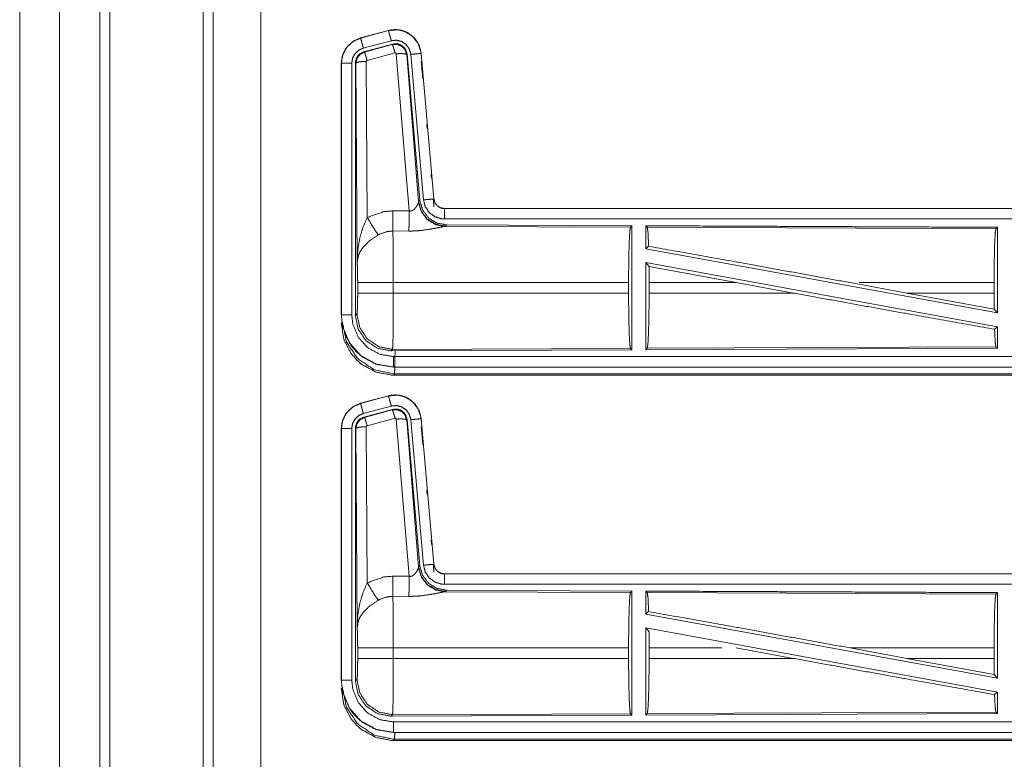
# Model space of a CAD drawing. Units: inches. Extents: x 31 to 95, y 17 to 154.
# Drawn here: x 79 to 83, y 22 to 26 of the extents above; entities that cross this region are included whole.
import ezdxf

# ---------------------------------------------------------------- set-up
doc = ezdxf.new("R2010")
doc.units = ezdxf.units.IN
doc.header["$MEASUREMENT"] = 0
doc.layers.add('customer front', color=7, linetype='Continuous', true_color=0xffffff)

msp = doc.modelspace()

# ---------------------------------------------------------------- linework, layer by layer
at = {"layer": 'customer front', "color": 2, "linetype": 'Continuous', "lineweight": 18}
for p, q in [((79.6033, 21.3432), (79.6033, 109.4891)), ((79.6511, 109.4577), (79.6511, 21.3589)), ((79.8795, 21.4116), (79.8795, 109.4235)), ((78.7242, 22.1722), (78.7242, 64.6329)), ((80.4902, 25.882), (80.3566, 25.8462)), ((80.3566, 25.8462), (80.3568, 25.8458)), ((80.3568, 25.8458), (80.4904, 25.8816)), ((80.4902, 25.882), (80.4904, 25.8816)), ((80.3697, 25.7975), (80.5033, 25.8333)), ((80.3727, 25.7801), (80.5101, 25.817)), ((80.3748, 25.7785), (80.5085, 25.8146)), ((80.5085, 25.8146), (80.5101, 25.817)), ((80.3727, 25.7801), (80.3748, 25.7785)), ((80.5214, 25.775), (80.3877, 25.739)), ((80.5889, 25.0176), (80.5277, 25.7706)), ((80.5791, 25.7687), (80.5775, 25.7663)), ((80.5775, 25.7663), (80.6346, 25.0632)), ((80.5791, 25.7687), (80.6403, 25.0694)), ((80.5968, 25.7678), (80.6578, 25.0707)), ((80.647, 25.7722), (80.6466, 25.7722)), ((80.6466, 25.7722), (80.7076, 25.0751)), ((80.708, 25.0751), (80.647, 25.7722)), ((80.2641, 25.7255), (80.2641, 24.5193)), ((80.2641, 25.7255), (80.2645, 25.7255)), ((80.2645, 24.5193), (80.2645, 25.7255)), ((80.3144, 24.5193), (80.3144, 25.7255)), ((80.3341, 25.7254), (80.332, 25.727)), ((80.34, 24.7723), (80.3341, 25.7254)), ((80.3841, 25.7341), (80.3887, 24.9868)), ((80.6339, 25.0585), (80.6346, 25.0632)), ((80.6346, 25.0632), (80.6403, 25.0694)), ((80.708, 25.0751), (80.7076, 25.0751)), ((80.5118, 25.018), (80.5889, 25.0176)), ((86.2893, 25.0295), (80.7578, 25.0295)), ((80.7578, 25.0295), (80.7578, 25.0291)), ((80.7578, 25.0291), (85.2494, 25.0291)), ((80.7635, 24.9447), (80.7597, 24.9436)), ((80.7597, 24.9436), (81.6488, 24.9397)), ((80.7692, 24.9508), (80.7635, 24.9447)), ((80.7692, 24.9508), (81.6562, 24.947)), ((81.6488, 24.9397), (81.6562, 24.947)), ((81.7293, 24.9393), (81.722, 24.9467)), ((80.5883, 24.9213), (80.5112, 24.9217)), ((81.7293, 24.9393), (83.3988, 24.9321)), ((83.3988, 24.9321), (83.4062, 24.9393)), ((83.4062, 24.9393), (83.4062, 24.529)), ((81.722, 24.8369), (81.7359, 24.8486)), ((81.722, 24.8369), (83.4062, 24.529)), ((81.722, 24.77), (81.722, 24.3523)), ((81.722, 24.77), (81.7378, 24.751)), ((81.722, 24.77), (83.4062, 24.4621)), ((81.7382, 24.6744), (81.7378, 24.751)), ((81.7378, 24.751), (82.155, 24.6744)), ((80.3427, 24.6246), (80.3427, 24.6744)), ((81.6399, 24.6744), (80.5133, 24.6744)), ((80.5133, 24.6744), (80.5133, 24.6246)), ((81.6399, 24.6744), (81.6399, 24.6246)), ((81.7382, 24.6744), (81.7382, 24.6246)), ((82.155, 24.6744), (81.7382, 24.6744)), ((82.4276, 24.6246), (82.155, 24.6744)), ((82.9724, 24.6246), (82.7003, 24.6744)), ((83.3902, 24.6744), (82.7441, 24.6744)), ((83.3902, 24.6744), (83.3902, 24.6246)), ((80.5133, 24.6246), (81.6399, 24.6246)), ((81.7382, 24.6246), (82.4276, 24.6246)), ((82.9724, 24.6246), (83.3906, 24.5477)), ((82.9724, 24.6246), (83.3902, 24.6246)), ((83.3906, 24.5477), (83.3902, 24.6246)), ((80.2641, 24.5193), (80.2645, 24.5193)), ((80.332, 24.5169), (80.3393, 24.5242)), ((83.3906, 24.5477), (83.4062, 24.529)), ((83.3925, 24.4507), (83.4062, 24.4621)), ((83.4062, 24.4621), (83.4062, 24.3597)), ((80.5099, 24.3544), (80.5026, 24.347)), ((81.6562, 24.352), (80.5026, 24.347)), ((81.6488, 24.3593), (80.5099, 24.3544)), ((81.6562, 24.352), (81.6488, 24.3593)), ((83.4062, 24.3597), (81.722, 24.3523)), ((81.722, 24.3523), (81.7293, 24.3597)), ((83.3988, 24.367), (81.7293, 24.3597)), ((83.4062, 24.3597), (83.3988, 24.367)), ((80.5139, 24.2695), (80.5139, 24.2699)), ((80.5139, 24.2699), (85.2494, 24.2699)), ((86.2893, 24.2695), (80.5139, 24.2695)), ((80.5192, 24.2368), (80.5139, 24.2315)), ((85.7234, 24.2368), (80.5192, 24.2368)), ((80.5139, 24.2315), (86.2893, 24.2315)), ((80.4902, 24.132), (80.3566, 24.0962)), ((80.3566, 24.0962), (80.3568, 24.0958)), ((80.3568, 24.0958), (80.4904, 24.1316)), ((80.4902, 24.132), (80.4904, 24.1316)), ((80.3697, 24.0475), (80.5033, 24.0833)), ((80.3727, 24.0301), (80.5101, 24.067)), ((80.3748, 24.0285), (80.5085, 24.0646)), ((80.5085, 24.0646), (80.5101, 24.067)), ((80.3727, 24.0301), (80.3748, 24.0285)), ((80.5214, 24.025), (80.3877, 23.989)), ((80.5889, 23.2676), (80.5277, 24.0206)), ((80.5791, 24.0187), (80.5775, 24.0163)), ((80.5775, 24.0163), (80.6346, 23.3132)), ((80.5791, 24.0187), (80.6403, 23.3194)), ((80.5968, 24.0178), (80.6578, 23.3207)), ((80.647, 24.0222), (80.6466, 24.0222)), ((80.6466, 24.0222), (80.7076, 23.3251)), ((80.708, 23.3251), (80.647, 24.0222)), ((80.2641, 23.9755), (80.2641, 22.7693)), ((80.2641, 23.9755), (80.2645, 23.9755)), ((80.2645, 22.7693), (80.2645, 23.9755)), ((80.3144, 22.7693), (80.3144, 23.9755)), ((80.3341, 23.9754), (80.332, 23.977)), ((80.34, 23.0223), (80.3341, 23.9754)), ((80.3841, 23.9841), (80.3887, 23.2368)), ((80.6339, 23.3085), (80.6346, 23.3132)), ((80.6346, 23.3132), (80.6403, 23.3194)), ((80.708, 23.3251), (80.7076, 23.3251)), ((80.5118, 23.268), (80.5889, 23.2676)), ((86.2893, 23.2795), (80.7578, 23.2795)), ((80.7578, 23.2795), (80.7578, 23.2791)), ((80.7578, 23.2791), (85.2494, 23.2791)), ((80.7692, 23.2008), (80.7635, 23.1947)), ((80.7692, 23.2008), (81.6562, 23.197)), ((81.6488, 23.1897), (81.6562, 23.197)), ((80.5883, 23.1713), (80.5112, 23.1717)), ((80.7635, 23.1947), (80.7597, 23.1936)), ((80.7597, 23.1936), (81.6488, 23.1897)), ((81.7293, 23.1893), (81.722, 23.1967)), ((81.7293, 23.1893), (83.3988, 23.1821)), ((83.3988, 23.1821), (83.4062, 23.1893)), ((83.4062, 23.1893), (83.4062, 22.779)), ((81.722, 23.0869), (81.7359, 23.0986)), ((81.722, 23.0869), (83.4062, 22.779)), ((81.722, 23.02), (81.722, 22.6023)), ((81.722, 23.02), (81.7378, 23.001)), ((81.722, 23.02), (83.4062, 22.7121)), ((81.7382, 22.9244), (81.7378, 23.001)), ((80.3427, 22.8746), (80.3427, 22.9244)), ((81.6399, 22.9244), (80.5133, 22.9244)), ((80.5133, 22.9244), (80.5133, 22.8746)), ((81.6399, 22.9244), (81.6399, 22.8746)), ((81.7382, 22.9244), (81.7382, 22.8746)), ((82.0864, 22.9244), (81.7382, 22.9244)), ((82.4276, 22.8746), (82.155, 22.9244)), ((82.9724, 22.8746), (82.7003, 22.9244)), ((83.3902, 22.9244), (82.7003, 22.9244)), ((83.3902, 22.9244), (83.3902, 22.8746)), ((80.5133, 22.8746), (81.6399, 22.8746)), ((81.7382, 22.8746), (82.4276, 22.8746)), ((82.9724, 22.8746), (83.3906, 22.7977)), ((82.9724, 22.8746), (83.3902, 22.8746)), ((83.3906, 22.7977), (83.3902, 22.8746)), ((80.332, 22.7669), (80.3393, 22.7742)), ((83.3906, 22.7977), (83.4062, 22.779)), ((80.2641, 22.7693), (80.2645, 22.7693)), ((83.3925, 22.7007), (83.4062, 22.7121)), ((83.4062, 22.7121), (83.4062, 22.6097)), ((80.5099, 22.6044), (80.5026, 22.597)), ((81.6562, 22.602), (80.5026, 22.597)), ((81.6488, 22.6093), (80.5099, 22.6044)), ((81.6562, 22.602), (81.6488, 22.6093)), ((83.4062, 22.6097), (81.722, 22.6023)), ((81.722, 22.6023), (81.7293, 22.6097)), ((83.3988, 22.617), (81.7293, 22.6097)), ((83.4062, 22.6097), (83.3988, 22.617)), ((80.5139, 22.5195), (80.5139, 22.5199)), ((80.5139, 22.5199), (85.2494, 22.5199)), ((86.2893, 22.5195), (80.5139, 22.5195)), ((80.5192, 22.4868), (80.5139, 22.4815)), ((80.5139, 22.4815), (86.2893, 22.4815)), ((85.7234, 22.4868), (80.5192, 22.4868))]:
    msp.add_line(p, q, dxfattribs=at)
for points, knots in [([(79.1552, 109.4691), (79.1552, 109.4544), (79.1552, 21.3503), (79.1552, 21.3389)], [0, 0, 0.000167, 0.999871, 1, 1]), ([(78.9142, 109.3978), (78.9142, 109.3905), (78.9142, 21.4146), (78.9142, 21.4074)], [0, 0, 0.000083, 0.999917, 1, 1]), ([(80.647, 25.7722), (80.6373, 25.8109), (80.6166, 25.8436), (80.5873, 25.8682), (80.5734, 25.8754), (80.5516, 25.8828), (80.527, 25.8862), (80.5131, 25.8859), (80.4902, 25.882)], [0, 0, 0.183427, 0.361296, 0.537541, 0.609421, 0.715401, 0.829664, 0.893481, 1, 1]), ([(80.4904, 25.8816), (80.532, 25.8855), (80.5515, 25.8824), (80.5726, 25.8753), (80.6075, 25.8524), (80.6329, 25.8191), (80.6458, 25.7795), (80.6466, 25.7722)], [0, 0, 0.19315, 0.284303, 0.387195, 0.580214, 0.773295, 0.965967, 1, 1]), ([(80.3566, 25.8462), (80.3204, 25.83), (80.2918, 25.804), (80.2845, 25.7939), (80.2688, 25.7594), (80.2641, 25.7255)], [0, 0, 0.243425, 0.480671, 0.557185, 0.789675, 1, 1]), ([(80.2645, 25.7255), (80.2715, 25.7667), (80.2918, 25.8033), (80.323, 25.8311), (80.3568, 25.8458)], [0, 0, 0.257732, 0.515554, 0.773065, 1, 1]), ([(80.3697, 25.7975), (80.3648, 25.8156), (80.3628, 25.8233), (80.3593, 25.8363), (80.3579, 25.8416), (80.3568, 25.8458)], [0, 0, 0.374829, 0.535003, 0.804621, 0.914132, 1, 1]), ([(80.5033, 25.8333), (80.4984, 25.8514), (80.4943, 25.8669), (80.4929, 25.8721), (80.4915, 25.8774), (80.4909, 25.8795), (80.4904, 25.8816)], [0, 0, 0.37485, 0.695088, 0.804627, 0.914101, 0.957083, 1, 1]), ([(80.3144, 25.7255), (80.3186, 25.7502), (80.3308, 25.7721), (80.3495, 25.7887), (80.3697, 25.7975)], [0, 0, 0.257737, 0.515472, 0.772938, 1, 1]), ([(80.5033, 25.8333), (80.5282, 25.8356), (80.5525, 25.8296), (80.5734, 25.8158), (80.5886, 25.7959), (80.5963, 25.7722), (80.5968, 25.7678)], [0, 0, 0.193399, 0.386817, 0.579896, 0.772982, 0.965935, 1, 1]), ([(80.5085, 25.8146), (80.5318, 25.8157), (80.5534, 25.8071), (80.5538, 25.8068), (80.5542, 25.8065), (80.5697, 25.7899), (80.57, 25.7894), (80.5703, 25.7889), (80.5774, 25.767), (80.5775, 25.7663)], [0, 0, 0.244521, 0.489407, 0.494623, 0.499782, 0.738434, 0.744198, 0.749947, 0.992413, 1, 1]), ([(80.5214, 25.775), (80.517, 25.7904), (80.5131, 25.8031), (80.5116, 25.8073), (80.5101, 25.8114), (80.5085, 25.8146)], [0, 0, 0.384594, 0.701687, 0.808157, 0.914678, 1, 1]), ([(80.5101, 25.817), (80.5339, 25.818), (80.5454, 25.8147), (80.5559, 25.8089), (80.5649, 25.801), (80.572, 25.7914), (80.5791, 25.7687)], [0, 0, 0.249343, 0.374701, 0.500001, 0.625349, 0.750706, 1, 1]), ([(80.332, 25.727), (80.3372, 25.7503), (80.3434, 25.7605), (80.3516, 25.7692), (80.3727, 25.7801)], [0, 0, 0.332688, 0.499972, 0.667332, 1, 1]), ([(80.3341, 25.7254), (80.3394, 25.749), (80.354, 25.7678), (80.3748, 25.7785), (80.3748, 25.7785), (80.3748, 25.7785)], [0, 0, 0.33843, 0.671479, 0.999528, 0.999805, 1, 1]), ([(80.3877, 25.739), (80.3833, 25.7544), (80.3794, 25.767), (80.3765, 25.7754), (80.3748, 25.7785)], [0, 0, 0.384669, 0.701701, 0.914645, 1, 1]), ([(80.5277, 25.7706), (80.5277, 25.7706), (80.5277, 25.7707), (80.5273, 25.7717), (80.527, 25.7728), (80.5263, 25.7735), (80.5255, 25.7743), (80.5245, 25.7747), (80.5236, 25.7751), (80.5214, 25.775)], [0, 0, 0.003942, 0.00777, 0.134973, 0.262409, 0.386571, 0.511248, 0.633447, 0.75495, 1, 1]), ([(80.5277, 25.7706), (80.5462, 25.7714), (80.562, 25.7709), (80.573, 25.7691), (80.5752, 25.7677), (80.5775, 25.7663)], [0, 0, 0.36476, 0.677132, 0.895709, 0.947909, 1, 1]), ([(80.5968, 25.7678), (80.6155, 25.7694), (80.6314, 25.7708), (80.6423, 25.7718), (80.6466, 25.7722)], [0, 0, 0.374707, 0.695007, 0.914075, 1, 1]), ([(80.3144, 25.7255), (80.3051, 25.7255), (80.2877, 25.7255), (80.2742, 25.7255), (80.2688, 25.7255), (80.2645, 25.7255)], [0, 0, 0.187467, 0.534914, 0.804586, 0.914018, 1, 1]), ([(80.332, 24.5169), (80.332, 24.7299), (80.332, 25.3349), (80.332, 25.727)], [0, 0, 0.175991, 0.675991, 1, 1]), ([(80.3841, 25.7341), (80.3653, 25.7334), (80.3493, 25.7315), (80.3384, 25.7287), (80.3341, 25.7254)], [0, 0, 0.363836, 0.676513, 0.895607, 1, 1]), ([(80.3877, 25.739), (80.3859, 25.738), (80.3845, 25.7363), (80.3841, 25.7341)], [0, 0, 0.327997, 0.660673, 1, 1]), ([(80.647, 25.7342), (80.6543, 25.6509), (80.6543, 25.6509)], [0, 0, 0.999922, 1, 1]), ([(80.6735, 25.4319), (80.6752, 25.412), (80.6752, 25.412)], [0, 0, 0.99943, 1, 1]), ([(80.6944, 25.193), (80.6944, 25.193), (80.6961, 25.1731)], [0, 0, 0.000163, 1, 1]), ([(80.5889, 25.0176), (80.5963, 25.0172), (80.6034, 25.019), (80.6075, 25.0212), (80.6116, 25.0247), (80.6157, 25.0281), (80.6188, 25.0319), (80.6219, 25.0357), (80.6258, 25.0416), (80.6312, 25.0518), (80.632, 25.0536), (80.6328, 25.0554), (80.6334, 25.0569), (80.6339, 25.0585)], [0, 0, 0.113234, 0.224338, 0.294816, 0.376424, 0.457971, 0.53237, 0.606707, 0.713729, 0.889567, 0.919271, 0.948991, 0.974513, 1, 1]), ([(80.7597, 24.9436), (80.7148, 24.9525), (80.6757, 24.9769), (80.6476, 25.0139), (80.6339, 25.0585)], [0, 0, 0.24755, 0.496756, 0.747821, 1, 1]), ([(80.7635, 24.9447), (80.7166, 24.9537), (80.6761, 24.979), (80.6475, 25.0173), (80.6346, 25.0632)], [0, 0, 0.249963, 0.499997, 0.750043, 1, 1]), ([(80.6403, 25.0694), (80.6531, 25.0234), (80.6817, 24.9851), (80.7222, 24.9598), (80.7692, 24.9508)], [0, 0, 0.25004, 0.499996, 0.749993, 1, 1]), ([(80.6578, 25.0707), (80.6765, 25.0724), (80.6924, 25.0738), (80.7033, 25.0747), (80.7076, 25.0751)], [0, 0, 0.374835, 0.695133, 0.914072, 1, 1]), ([(80.6578, 25.0707), (80.6664, 25.0381), (80.6852, 25.0102), (80.7122, 24.9901), (80.7444, 24.98), (80.7578, 24.9791)], [0, 0, 0.227317, 0.454618, 0.681954, 0.909225, 1, 1]), ([(80.7049, 25.0727), (80.7049, 25.0727), (80.708, 25.0371)], [0, 0, 0.000137, 1, 1]), ([(80.7076, 25.0751), (80.7119, 25.0587), (80.7213, 25.0447), (80.7281, 25.0387), (80.7349, 25.0346), (80.7385, 25.0331), (80.742, 25.0316), (80.7511, 25.0295), (80.7578, 25.0291)], [0, 0, 0.227072, 0.454022, 0.575179, 0.681751, 0.733498, 0.785172, 0.909391, 1, 1]), ([(80.7578, 25.0295), (80.7422, 25.032), (80.7284, 25.0391), (80.7262, 25.0408), (80.724, 25.0426), (80.7176, 25.0498), (80.7149, 25.0544), (80.7122, 25.059), (80.7104, 25.0635), (80.7092, 25.0693), (80.708, 25.0751)], [0, 0, 0.214125, 0.423491, 0.46149, 0.499572, 0.630614, 0.702714, 0.774789, 0.839704, 0.919872, 1, 1]), ([(80.3887, 24.9868), (80.4681, 25.0144), (80.5118, 25.018)], [0, 0, 0.657374, 1, 1]), ([(80.5112, 24.9217), (80.5114, 24.9449), (80.5116, 24.9781), (80.5118, 25.018)], [0, 0, 0.240424, 0.585924, 1, 1]), ([(80.5883, 24.9213), (80.5884, 24.9376), (80.5886, 24.9601), (80.5887, 24.9778), (80.5887, 24.9873), (80.5889, 25.0176)], [0, 0, 0.169346, 0.402219, 0.586035, 0.684721, 1, 1]), ([(80.7578, 24.9791), (80.7578, 24.9885), (80.7578, 25.0059), (80.7578, 25.0193), (80.7578, 25.0269), (80.7578, 25.0291)], [0, 0, 0.187421, 0.534934, 0.804599, 0.957037, 1, 1]), ([(80.34, 24.7723), (80.34, 24.7726), (80.34, 24.7728), (80.3432, 24.8312), (80.3533, 24.89), (80.3678, 24.9385), (80.3887, 24.9868)], [0, 0, 0.001181, 0.002362, 0.265894, 0.534921, 0.762655, 1, 1]), ([(80.3887, 24.9868), (80.4092, 24.9517), (80.4274, 24.9228), (80.4415, 24.9033)], [0, 0, 0.411263, 0.756842, 1, 1]), ([(80.7597, 24.9436), (80.7547, 24.9428), (80.7262, 24.937), (80.6869, 24.9296), (80.6407, 24.9236), (80.6149, 24.9218), (80.5883, 24.9213)], [0, 0, 0.029114, 0.197284, 0.427978, 0.697417, 0.846512, 1, 1]), ([(80.7578, 24.9791), (83.4391, 24.9791), (85.2494, 24.9791)], [0, 0, 0.59695, 1, 1]), ([(81.6561, 24.947), (81.6561, 24.9449), (81.6561, 24.6474), (81.6561, 24.352)], [0, 0, 0.003453, 0.503451, 1, 1]), ([(81.722, 24.9467), (81.722, 24.9429), (81.722, 24.8369)], [0, 0, 0.034825, 1, 1]), ([(81.722, 24.9467), (82.597, 24.9429), (83.4061, 24.9393)], [0, 0, 0.519537, 1, 1]), ([(80.4415, 24.9033), (80.3985, 24.8738), (80.3919, 24.868), (80.3686, 24.8437), (80.3543, 24.8224), (80.3473, 24.8074), (80.34, 24.7726), (80.34, 24.7723)], [0, 0, 0.302087, 0.353077, 0.548053, 0.696221, 0.79231, 0.998227, 1, 1]), ([(80.5112, 24.9217), (80.4865, 24.9196), (80.4466, 24.9061), (80.444, 24.9047), (80.4415, 24.9033)], [0, 0, 0.34138, 0.920929, 0.960504, 1, 1]), ([(80.5112, 24.9217), (80.5113, 24.9214), (80.5121, 24.8815), (80.5124, 24.8622), (80.513, 24.7886), (80.5133, 24.6744)], [0, 0, 0.001087, 0.162537, 0.240465, 0.538095, 1, 1]), ([(81.6399, 24.6744), (81.6406, 24.7738), (81.6425, 24.8588), (81.6454, 24.9169), (81.6488, 24.9397)], [0, 0, 0.374392, 0.694314, 0.913291, 1, 1]), ([(81.7359, 24.8486), (81.7327, 24.9166), (81.7293, 24.9393)], [0, 0, 0.747187, 1, 1]), ([(83.3902, 24.6744), (83.3908, 24.771), (83.3927, 24.8535), (83.3955, 24.9099), (83.3988, 24.9321)], [0, 0, 0.374392, 0.694313, 0.913291, 1, 1]), ([(81.7359, 24.8486), (82.1578, 24.773), (82.7003, 24.6744)], [0, 0, 0.437333, 1, 1]), ([(80.3427, 24.6744), (80.3424, 24.7168), (80.3414, 24.7513), (80.3401, 24.7714), (80.34, 24.7723)], [0, 0, 0.432957, 0.785107, 0.990586, 1, 1]), ([(80.5133, 24.6744), (80.4814, 24.6744), (80.4221, 24.6744), (80.3761, 24.6744), (80.3574, 24.6744), (80.3427, 24.6744)], [0, 0, 0.187257, 0.534681, 0.804426, 0.91404, 1, 1]), ([(80.3393, 24.5242), (80.3408, 24.5351), (80.342, 24.5628), (80.3426, 24.602), (80.3427, 24.6246)], [0, 0, 0.109459, 0.385034, 0.775467, 1, 1]), ([(80.5133, 24.6246), (80.4814, 24.6246), (80.4221, 24.6246), (80.3761, 24.6246), (80.3574, 24.6246), (80.3427, 24.6246)], [0, 0, 0.187257, 0.534681, 0.804426, 0.91404, 1, 1]), ([(80.5133, 24.6246), (80.5132, 24.5638), (80.5131, 24.5233), (80.5126, 24.4582), (80.5124, 24.4368), (80.5114, 24.3837), (80.5099, 24.3544)], [0, 0, 0.224813, 0.374749, 0.615639, 0.694941, 0.891296, 1, 1]), ([(81.6488, 24.3593), (81.6454, 24.3821), (81.6425, 24.4402), (81.6406, 24.5252), (81.6399, 24.6246)], [0, 0, 0.086709, 0.305688, 0.625606, 1, 1]), ([(81.7293, 24.3597), (81.7327, 24.3824), (81.7356, 24.4405), (81.7375, 24.5253), (81.7382, 24.6246)], [0, 0, 0.086808, 0.305831, 0.625712, 1, 1]), ([(82.4276, 24.6246), (82.9638, 24.5273), (83.3925, 24.4507)], [0, 0, 0.555775, 1, 1]), ([(80.5139, 24.2699), (80.4313, 24.284), (80.358, 24.3246), (80.3023, 24.3872), (80.2705, 24.4646), (80.2645, 24.5193)], [0, 0, 0.2148, 0.429733, 0.64431, 0.858792, 1, 1]), ([(80.3144, 24.5193), (80.3051, 24.5193), (80.2877, 24.5193), (80.2742, 24.5193), (80.2688, 24.5193), (80.2645, 24.5193)], [0, 0, 0.187467, 0.534914, 0.804586, 0.914018, 1, 1]), ([(80.5139, 24.3199), (80.4478, 24.3311), (80.3892, 24.3636), (80.3447, 24.4137), (80.3193, 24.4756), (80.3144, 24.5193)], [0, 0, 0.214837, 0.42975, 0.644284, 0.858776, 1, 1]), ([(80.5099, 24.3544), (80.4448, 24.3671), (80.3894, 24.4039), (80.3524, 24.4591), (80.3393, 24.5242)], [0, 0, 0.249958, 0.499999, 0.750037, 1, 1]), ([(80.5139, 24.2315), (80.5037, 24.2317), (80.4315, 24.2455), (80.3634, 24.2818), (80.3372, 24.3047), (80.3102, 24.3366), (80.2795, 24.3949), (80.2776, 24.4003), (80.2758, 24.4057), (80.2641, 24.4813)], [0, 0, 0.026158, 0.213844, 0.41109, 0.499922, 0.606724, 0.775086, 0.789733, 0.804381, 1, 1]), ([(80.2694, 24.4867), (80.2885, 24.3911), (80.3427, 24.3101), (80.4237, 24.2559), (80.5192, 24.2368)], [0, 0, 0.249957, 0.500011, 0.750045, 1, 1]), ([(80.5026, 24.347), (80.4374, 24.3597), (80.382, 24.3965), (80.345, 24.4517), (80.332, 24.5169)], [0, 0, 0.250043, 0.499995, 0.749951, 1, 1]), ([(80.2795, 24.4328), (80.3122, 24.3718), (80.3372, 24.3427), (80.3661, 24.3179), (80.4274, 24.2849), (80.4347, 24.2824), (80.5139, 24.2695)], [0, 0, 0.228301, 0.35496, 0.480571, 0.709923, 0.735362, 1, 1]), ([(83.3988, 24.367), (83.3955, 24.3891), (83.3925, 24.4507)], [0, 0, 0.26606, 1, 1]), ([(80.5216, 24.3471), (80.5216, 24.3435), (80.5207, 24.2748), (80.5192, 24.2368)], [0, 0, 0.032744, 0.655532, 1, 1]), ([(80.5139, 24.3199), (80.5139, 24.3105), (80.5139, 24.2931), (80.5139, 24.2797), (80.5139, 24.2721), (80.5139, 24.2699)], [0, 0, 0.187421, 0.534966, 0.804599, 0.95707, 1, 1]), ([(85.2494, 24.3199), (84.3442, 24.3199), (81.9765, 24.3199), (80.5139, 24.3199)], [0, 0, 0.191146, 0.691145, 1, 1]), ([(80.3566, 24.0962), (80.3204, 24.08), (80.2918, 24.054), (80.2845, 24.0439), (80.2688, 24.0094), (80.2641, 23.9755)], [0, 0, 0.243425, 0.480663, 0.557186, 0.789675, 1, 1]), ([(80.2645, 23.9755), (80.2715, 24.0167), (80.2918, 24.0533), (80.323, 24.0811), (80.3568, 24.0958)], [0, 0, 0.257733, 0.515546, 0.773064, 1, 1]), ([(80.3697, 24.0475), (80.3648, 24.0656), (80.3628, 24.0733), (80.3593, 24.0863), (80.3579, 24.0916), (80.3568, 24.0958)], [0, 0, 0.374829, 0.535003, 0.804621, 0.914132, 1, 1]), ([(80.647, 24.0222), (80.6373, 24.0609), (80.6166, 24.0936), (80.5873, 24.1182), (80.5734, 24.1254), (80.5516, 24.1328), (80.527, 24.1362), (80.5131, 24.1359), (80.4902, 24.132)], [0, 0, 0.183428, 0.361292, 0.537537, 0.609418, 0.715401, 0.829664, 0.89348, 1, 1]), ([(80.4904, 24.1316), (80.532, 24.1355), (80.5515, 24.1324), (80.5726, 24.1253), (80.6075, 24.1024), (80.6329, 24.0691), (80.6458, 24.0295), (80.6466, 24.0222)], [0, 0, 0.193151, 0.284304, 0.387196, 0.580219, 0.773294, 0.965967, 1, 1]), ([(80.5033, 24.0833), (80.4984, 24.1014), (80.4943, 24.1169), (80.4929, 24.1221), (80.4915, 24.1274), (80.4909, 24.1295), (80.4904, 24.1316)], [0, 0, 0.37485, 0.695088, 0.804627, 0.914101, 0.957083, 1, 1]), ([(80.3144, 23.9755), (80.3186, 24.0002), (80.3308, 24.0221), (80.3495, 24.0387), (80.3697, 24.0475)], [0, 0, 0.257737, 0.515472, 0.772938, 1, 1]), ([(80.5033, 24.0833), (80.5282, 24.0856), (80.5525, 24.0796), (80.5734, 24.0658), (80.5886, 24.0459), (80.5963, 24.0222), (80.5968, 24.0178)], [0, 0, 0.193401, 0.386822, 0.579903, 0.772991, 0.965934, 1, 1]), ([(80.5085, 24.0646), (80.5318, 24.0657), (80.5534, 24.0571), (80.5538, 24.0568), (80.5542, 24.0565), (80.5697, 24.0399), (80.57, 24.0394), (80.5703, 24.0389), (80.5774, 24.017), (80.5775, 24.0163)], [0, 0, 0.244522, 0.489403, 0.494619, 0.499778, 0.738432, 0.744196, 0.749945, 0.992413, 1, 1]), ([(80.5214, 24.025), (80.517, 24.0404), (80.5131, 24.0531), (80.5116, 24.0573), (80.5101, 24.0614), (80.5085, 24.0646)], [0, 0, 0.384609, 0.701676, 0.80815, 0.914675, 1, 1]), ([(80.5101, 24.067), (80.5339, 24.068), (80.5454, 24.0647), (80.5559, 24.0589), (80.5649, 24.051), (80.572, 24.0414), (80.5791, 24.0187)], [0, 0, 0.249343, 0.374701, 0.500001, 0.625349, 0.750706, 1, 1]), ([(80.332, 23.977), (80.3372, 24.0003), (80.3434, 24.0105), (80.3516, 24.0192), (80.3727, 24.0301)], [0, 0, 0.332688, 0.499972, 0.667332, 1, 1]), ([(80.3341, 23.9754), (80.3394, 23.999), (80.354, 24.0178), (80.3748, 24.0285), (80.3748, 24.0285), (80.3748, 24.0285)], [0, 0, 0.338432, 0.671483, 0.999523, 0.999805, 1, 1]), ([(80.3877, 23.989), (80.3833, 24.0044), (80.3794, 24.017), (80.3779, 24.0212), (80.3765, 24.0254), (80.3748, 24.0285)], [0, 0, 0.384609, 0.70165, 0.80812, 0.914643, 1, 1]), ([(80.5277, 24.0206), (80.5277, 24.0206), (80.5277, 24.0207), (80.5273, 24.0217), (80.527, 24.0228), (80.5263, 24.0235), (80.5255, 24.0243), (80.5245, 24.0247), (80.5236, 24.0251), (80.5225, 24.0251), (80.5214, 24.025)], [0, 0, 0.003942, 0.00777, 0.134974, 0.262411, 0.386574, 0.511252, 0.633453, 0.754957, 0.877483, 1, 1]), ([(80.5277, 24.0206), (80.5462, 24.0214), (80.562, 24.0209), (80.573, 24.0191), (80.5752, 24.0177), (80.5775, 24.0163)], [0, 0, 0.364755, 0.677124, 0.895693, 0.947892, 1, 1]), ([(80.5968, 24.0178), (80.6155, 24.0194), (80.6314, 24.0208), (80.6423, 24.0218), (80.6466, 24.0222)], [0, 0, 0.374705, 0.695006, 0.914075, 1, 1]), ([(80.3144, 23.9755), (80.3051, 23.9755), (80.2877, 23.9755), (80.2742, 23.9755), (80.2688, 23.9755), (80.2645, 23.9755)], [0, 0, 0.187467, 0.534914, 0.804586, 0.914018, 1, 1]), ([(80.332, 22.7669), (80.332, 22.9799), (80.332, 23.5849), (80.332, 23.977)], [0, 0, 0.175992, 0.675991, 1, 1]), ([(80.3841, 23.9841), (80.3653, 23.9834), (80.3493, 23.9815), (80.3384, 23.9787), (80.3341, 23.9754)], [0, 0, 0.363836, 0.676513, 0.895607, 1, 1]), ([(80.3877, 23.989), (80.3859, 23.988), (80.3845, 23.9863), (80.3841, 23.9841)], [0, 0, 0.327931, 0.66074, 1, 1]), ([(80.647, 23.9842), (80.6545, 23.8983), (80.6545, 23.8983)], [0, 0, 0.999943, 1, 1]), ([(80.6737, 23.6793), (80.6755, 23.6594), (80.6755, 23.6593)], [0, 0, 0.999512, 1, 1]), ([(80.6946, 23.4404), (80.6946, 23.4403), (80.6963, 23.4204)], [0, 0, 0.000163, 1, 1]), ([(80.5889, 23.2676), (80.5963, 23.2672), (80.6034, 23.269), (80.6075, 23.2712), (80.6157, 23.2781), (80.6188, 23.2819), (80.6219, 23.2857), (80.6258, 23.2916), (80.6312, 23.3018), (80.632, 23.3036), (80.6328, 23.3054), (80.6334, 23.3069), (80.6339, 23.3085)], [0, 0, 0.113234, 0.224338, 0.294816, 0.457971, 0.53237, 0.606707, 0.713729, 0.889567, 0.919271, 0.948991, 0.974513, 1, 1]), ([(80.7597, 23.1936), (80.7148, 23.2025), (80.6757, 23.2269), (80.6476, 23.2639), (80.6339, 23.3085)], [0, 0, 0.24755, 0.496756, 0.747821, 1, 1]), ([(80.7635, 23.1947), (80.7166, 23.2037), (80.6761, 23.229), (80.6475, 23.2673), (80.6346, 23.3132)], [0, 0, 0.249963, 0.499997, 0.750043, 1, 1]), ([(80.6403, 23.3194), (80.6531, 23.2734), (80.6817, 23.2351), (80.7222, 23.2098), (80.7692, 23.2008)], [0, 0, 0.25004, 0.499996, 0.749993, 1, 1]), ([(80.6578, 23.3207), (80.6765, 23.3224), (80.6924, 23.3238), (80.7033, 23.3247), (80.7076, 23.3251)], [0, 0, 0.374835, 0.695133, 0.914072, 1, 1]), ([(80.6578, 23.3207), (80.6664, 23.2881), (80.6852, 23.2602), (80.7122, 23.2401), (80.7444, 23.23), (80.7578, 23.2291)], [0, 0, 0.227317, 0.454618, 0.681954, 0.909225, 1, 1]), ([(80.7051, 23.32), (80.7051, 23.32), (80.708, 23.2871)], [0, 0, 0.000246, 1, 1]), ([(80.7076, 23.3251), (80.7119, 23.3087), (80.7213, 23.2947), (80.7281, 23.2887), (80.7349, 23.2846), (80.7385, 23.2831), (80.742, 23.2816), (80.7511, 23.2795), (80.7578, 23.2791)], [0, 0, 0.227072, 0.454022, 0.575179, 0.681751, 0.733498, 0.785172, 0.909391, 1, 1]), ([(80.7578, 23.2795), (80.7422, 23.282), (80.7284, 23.2891), (80.7262, 23.2908), (80.724, 23.2926), (80.7176, 23.2998), (80.7149, 23.3044), (80.7122, 23.309), (80.7104, 23.3135), (80.7092, 23.3193), (80.708, 23.3251)], [0, 0, 0.214125, 0.423491, 0.461504, 0.499572, 0.630614, 0.702714, 0.774789, 0.839704, 0.919872, 1, 1]), ([(80.3887, 23.2368), (80.4681, 23.2644), (80.5118, 23.268)], [0, 0, 0.657373, 1, 1]), ([(80.5112, 23.1717), (80.5114, 23.1949), (80.5116, 23.2281), (80.5118, 23.268)], [0, 0, 0.24042, 0.585931, 1, 1]), ([(80.5883, 23.1713), (80.5884, 23.1876), (80.5886, 23.2101), (80.5887, 23.2278), (80.5887, 23.2373), (80.5889, 23.2676)], [0, 0, 0.169346, 0.402219, 0.586035, 0.684721, 1, 1]), ([(80.7578, 23.2291), (80.7578, 23.2385), (80.7578, 23.2559), (80.7578, 23.2693), (80.7578, 23.2769), (80.7578, 23.2791)], [0, 0, 0.187421, 0.534934, 0.804599, 0.957037, 1, 1]), ([(80.34, 23.0223), (80.34, 23.0226), (80.34, 23.0228), (80.3432, 23.0812), (80.3533, 23.14), (80.3678, 23.1885), (80.3887, 23.2368)], [0, 0, 0.001181, 0.002362, 0.265887, 0.534921, 0.762655, 1, 1]), ([(80.3887, 23.2368), (80.4092, 23.2017), (80.4274, 23.1728), (80.4415, 23.1533)], [0, 0, 0.411269, 0.756839, 1, 1]), ([(80.7578, 23.2291), (83.4391, 23.2291), (85.2494, 23.2291)], [0, 0, 0.59695, 1, 1]), ([(81.6561, 23.197), (81.6561, 23.1949), (81.6561, 22.8974), (81.6561, 22.602)], [0, 0, 0.003453, 0.503451, 1, 1]), ([(80.4415, 23.1533), (80.3985, 23.1238), (80.3952, 23.1209), (80.3919, 23.118), (80.3686, 23.0937), (80.3543, 23.0724), (80.3473, 23.0574), (80.34, 23.0226), (80.34, 23.0223)], [0, 0, 0.30209, 0.327571, 0.353074, 0.548049, 0.696223, 0.792311, 0.998217, 1, 1]), ([(80.5112, 23.1717), (80.4865, 23.1696), (80.4466, 23.1561), (80.4415, 23.1533)], [0, 0, 0.341384, 0.920939, 1, 1]), ([(80.5112, 23.1717), (80.5113, 23.1714), (80.5121, 23.1315), (80.5124, 23.1122), (80.513, 23.0386), (80.5133, 22.9244)], [0, 0, 0.001087, 0.162538, 0.240467, 0.538099, 1, 1]), ([(80.7597, 23.1936), (80.7547, 23.1928), (80.7262, 23.187), (80.6869, 23.1796), (80.6407, 23.1736), (80.6149, 23.1718), (80.5883, 23.1713)], [0, 0, 0.029114, 0.197284, 0.427978, 0.697417, 0.846511, 1, 1]), ([(81.6399, 22.9244), (81.6406, 23.0238), (81.6425, 23.1088), (81.6454, 23.1669), (81.6488, 23.1897)], [0, 0, 0.374388, 0.694306, 0.913291, 1, 1]), ([(81.722, 23.1967), (81.722, 23.1929), (81.722, 23.0869)], [0, 0, 0.034825, 1, 1]), ([(81.722, 23.1967), (82.597, 23.1929), (83.4061, 23.1893)], [0, 0, 0.519537, 1, 1]), ([(81.7359, 23.0986), (81.7327, 23.1666), (81.7293, 23.1893)], [0, 0, 0.747187, 1, 1]), ([(83.3902, 22.9244), (83.3908, 23.021), (83.3927, 23.1035), (83.3955, 23.1599), (83.3988, 23.1821)], [0, 0, 0.374388, 0.694311, 0.913296, 1, 1]), ([(81.7359, 23.0986), (82.1578, 23.023), (82.7003, 22.9244)], [0, 0, 0.437334, 1, 1]), ([(80.3427, 22.9244), (80.3424, 22.9668), (80.3414, 23.0013), (80.3401, 23.0214), (80.34, 23.0223)], [0, 0, 0.432948, 0.785104, 0.990586, 1, 1]), ([(80.5133, 22.9244), (80.4814, 22.9244), (80.4221, 22.9244), (80.3761, 22.9244), (80.3574, 22.9244), (80.3427, 22.9244)], [0, 0, 0.187257, 0.534681, 0.804426, 0.91404, 1, 1]), ([(80.3393, 22.7742), (80.3408, 22.7851), (80.342, 22.8128), (80.3426, 22.852), (80.3427, 22.8746)], [0, 0, 0.109459, 0.385034, 0.775467, 1, 1]), ([(80.5133, 22.8746), (80.4814, 22.8746), (80.4221, 22.8746), (80.3761, 22.8746), (80.3574, 22.8746), (80.3427, 22.8746)], [0, 0, 0.187257, 0.534681, 0.804426, 0.91404, 1, 1]), ([(80.5133, 22.8746), (80.5132, 22.8138), (80.5131, 22.7733), (80.5126, 22.7082), (80.5124, 22.6868), (80.5114, 22.6337), (80.5099, 22.6044)], [0, 0, 0.224813, 0.374749, 0.615645, 0.694941, 0.891296, 1, 1]), ([(81.6488, 22.6093), (81.6454, 22.6321), (81.6425, 22.6902), (81.6406, 22.7752), (81.6399, 22.8746)], [0, 0, 0.086709, 0.305682, 0.625606, 1, 1]), ([(81.7293, 22.6097), (81.7327, 22.6324), (81.7356, 22.6905), (81.7375, 22.7753), (81.7382, 22.8746)], [0, 0, 0.086803, 0.305827, 0.625709, 1, 1]), ([(82.4276, 22.8746), (82.9638, 22.7773), (83.3925, 22.7007)], [0, 0, 0.555775, 1, 1]), ([(80.5099, 22.6044), (80.4448, 22.6171), (80.3894, 22.6539), (80.3524, 22.7091), (80.3393, 22.7742)], [0, 0, 0.249958, 0.499999, 0.750037, 1, 1]), ([(80.5139, 22.4815), (80.5037, 22.4817), (80.4315, 22.4955), (80.3634, 22.5318), (80.3372, 22.5547), (80.3102, 22.5866), (80.2795, 22.6449), (80.2776, 22.6503), (80.2758, 22.6557), (80.2641, 22.7313)], [0, 0, 0.026158, 0.213844, 0.41109, 0.499922, 0.606724, 0.775086, 0.789733, 0.804381, 1, 1]), ([(80.5139, 22.5199), (80.4313, 22.534), (80.358, 22.5746), (80.3023, 22.6372), (80.2705, 22.7146), (80.2645, 22.7693)], [0, 0, 0.214799, 0.429732, 0.644311, 0.858793, 1, 1]), ([(80.3144, 22.7693), (80.3051, 22.7693), (80.2877, 22.7693), (80.2742, 22.7693), (80.2666, 22.7693), (80.2645, 22.7693)], [0, 0, 0.187467, 0.534914, 0.804586, 0.957009, 1, 1]), ([(80.2694, 22.7367), (80.2885, 22.6411), (80.3427, 22.5601), (80.4237, 22.5059), (80.5192, 22.4868)], [0, 0, 0.249957, 0.500011, 0.750045, 1, 1]), ([(80.5139, 22.5699), (80.4478, 22.5811), (80.3892, 22.6136), (80.3447, 22.6637), (80.3193, 22.7256), (80.3144, 22.7693)], [0, 0, 0.214836, 0.429751, 0.644281, 0.858777, 1, 1]), ([(80.5026, 22.597), (80.4374, 22.6097), (80.382, 22.6465), (80.345, 22.7017), (80.332, 22.7669)], [0, 0, 0.250043, 0.499995, 0.749951, 1, 1]), ([(83.3988, 22.617), (83.3955, 22.6391), (83.3925, 22.7007)], [0, 0, 0.26606, 1, 1]), ([(80.3065, 22.6325), (80.3122, 22.6218), (80.3372, 22.5927), (80.3661, 22.5679), (80.4274, 22.5349), (80.4347, 22.5324), (80.5139, 22.5195)], [0, 0, 0.049152, 0.205206, 0.359982, 0.642583, 0.673924, 1, 1]), ([(80.5139, 22.5699), (80.5139, 22.5605), (80.5139, 22.5431), (80.5139, 22.5297), (80.5139, 22.5221), (80.5139, 22.5199)], [0, 0, 0.187421, 0.534966, 0.804599, 0.957037, 1, 1]), ([(85.2494, 22.5699), (84.3442, 22.5699), (81.9765, 22.5699), (80.5139, 22.5699)], [0, 0, 0.191146, 0.691145, 1, 1]), ([(80.5205, 22.5199), (80.5205, 22.5199), (80.5192, 22.4868)], [0, 0, 0.000049, 1, 1])]:
    msp.add_open_spline(points, degree=1, knots=knots, dxfattribs=at)
msp.add_open_spline([(79.1074, 21.3404), (79.1074, 109.4891)], degree=1, dxfattribs=at)

doc.saveas('drawing.dxf')
